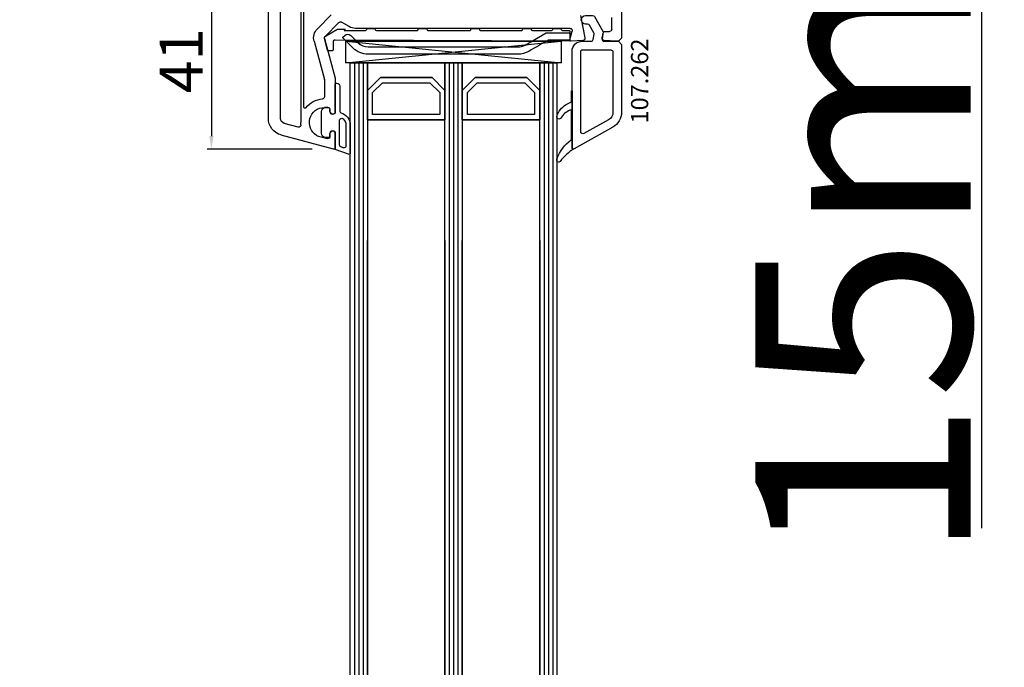
# Model space of a CAD drawing. Units: millimetres. Extents: x 53211 to 162103, y -2305 to 18335.
# Drawn here: x 60024 to 60253, y 9006 to 9156 of the extents above; entities that cross this region are included whole.
import ezdxf

# ---------------------------------------------------------------- set-up
doc = ezdxf.new("R2010")
doc.units = ezdxf.units.MM
for name, color, linetype in [('AIR_6', 7, 'Continuous'), ('AIR_8', 7, 'Continuous'), ('BRIDGE_PACKER', 7, 'Continuous'), ('GLASS_GLASS_5', 7, 'Continuous'), ('GLASS_GLASS_7', 7, 'Continuous'), ('GLASS_GLASS_9', 7, 'Continuous'), ('GLASS_SPACER_GASKET', 7, 'Continuous'), ('GLASS_SPACER_INSIDE_1', 7, 'Continuous'), ('GLASS_SPACER_OUTSIDE_1', 7, 'Continuous'), ('GLAZING_PACKER', 7, 'Continuous'), ('HATCH_GLASS', 7, 'Continuous'), ('listwa', 5, 'Continuous'), ('ościeżnica', 30, 'Continuous'), ('P', 7, 'Continuous'), ('skrzydło', 1, 'Continuous'), ('VEKA_GASKET_AUSSEN', 6, 'Continuous'), ('VEKA_GASKET_INNEN', 6, 'Continuous'), ('VEKA_PVC_AUSSEN', 7, 'Continuous'), ('VEKA_PVC_INNEN', 7, 'Continuous')]:
    doc.layers.add(name, color=color, linetype=linetype)
doc.styles.get("Standard").update_dxf_attribs({"font": 'arial.ttf'})
doc.dimstyles.new('główny', dxfattribs={"dimtxt": 10, "dimasz": 3, "dimexe": 1, "dimexo": 5, "dimgap": 2, "dimtad": 1, "dimdec": 1, "dimrnd": 0.05, "dimdsep": 46, "dimtxsty": 'Standard', "dimcen": 1.5, "dimclrd": 5, "dimclre": 5, "dimclrt": 1, "dimadec": 1, "dimazin": 2, "dimtfac": 1, "dimtdec": 1, "dimtofl": 0, "dimtmove": 0, "dimatfit": 3, "dimfxl": 1, "dimtolj": 1, "dimtzin": 0, "dimarcsym": 0})

# ---------------------------------------------------------------- blocks, each defined once
blk = doc.blocks.new('JOIN_INSERT_24_515582981118467')
at = {"layer": 'BRIDGE_PACKER', "lineweight": -3}
for points in [[(-86, 8.2), (-86, 10, 0.414215), (-86.2, 10.2), (-87.06, 10.2, 0.339066), (-87.25, 10.05), (-87.98, 7.33, 0.339455), (-87.75, 6.77), (-85.08, 5.23), (-84.98, 5.2), (-83.2, 5.2), (-83.42, 5.5), (-78.49, 5.5, -0.365979), (-78.2, 5.25, 0.365981), (-77.9, 5), (-76.5, 5, 0.365977), (-76.2, 5.25, -0.365886), (-75.91, 5.5), (-66.5, 5.5, -0.414214), (-66.2, 5.2, 0.414213), (-66, 5), (-64.4, 5, 0.414301), (-64.2, 5.2, -0.414447), (-63.9, 5.5), (-54.3, 5.5, -0.414214), (-54, 5.2, 0.414214), (-53.8, 5), (-52.2, 5, 0.414214), (-52, 5.2, -0.414214), (-51.7, 5.5), (-42.3, 5.5, -0.414214), (-42, 5.2, 0.414214), (-41.8, 5), (-40.2, 5, 0.414214), (-40, 5.2, -0.414121), (-39.7, 5.5), (-35.29, 5.5, -0.365978), (-35, 5.25, 0.365978), (-34.7, 5), (-33.3, 5, 0.365977), (-33, 5.25, -0.365977), (-32.71, 5.5), (-31.2, 5.5, 0.414214), (-31, 5.7, 0), (-31, 8), (-85.5, 7.7, -0.417442), (-86, 8.2)], [(-43.06, 11), (-77.83, 11, 0.198912), (-81.36, 9.54), (-83.65, 7.25, 0.414215), (-83.65, 6.97), (-83.29, 6.62, 0.414213), (-81.88, 6.62), (-80.16, 8.33, -0.198912), (-77.83, 9.3), (-43.06, 9.3, -0.131653), (-41.41, 8.86, 0), (-36.48, 6.01, 0.131653), (-36.43, 6, -0.000001), (-31.2, 6, 0.198912), (-31, 6.19), (-31, 7.5, 0.414356), (-31.2, 7.7, -0.000121), (-35.97, 7.7, -0.131529), (-36.02, 7.71, -0.000122), (-40.56, 10.33, 0.131777), (-43.06, 11)]]:
    blk.add_lwpolyline(points, format="xyb", close=True, dxfattribs=at)
blk = doc.blocks.new('JOIN_INSERT_22_515582981226500')
at = {"layer": 'VEKA_GASKET_AUSSEN', "lineweight": -3}
blk.add_lwpolyline([(5.5, 0.59), (5.5, 7.09, 0.520569), (5.1, 7.37), (2, 6.25), (2, 2.21), (1.7, 2.03, -0.57735), (0.8, 2.55), (0.8, 3, 0.414214), (0.3, 3.5), (0, 3.5, 0.020024), (-0.28, 3.49, 0.390947), (-1.2, 2.5), (-1.2, -2.49, 0.390947), (-0.28, -3.48, 0.020024), (0, -3.5), (0.3, -3.5, 0.414214), (0.8, -3), (0.8, -2.55, -0.57735), (1.7, -2.03), (2, -2.2), (2, -8.85, 0.414214), (2.3, -9.15), (2.4, -9.15, 0.414214), (3.1, -8.45), (3.1, -2.58, -0.335434), (3.32, -2.29, 0.335432)], format="xyb", close=True, dxfattribs=at)
at = {"layer": 'VEKA_GASKET_INNEN', "lineweight": -3}
blk.add_lwpolyline([(4.5, 0.59), (4.5, 5.38, 0.520568), (3.83, 5.85), (3.33, 5.66, 0.315299), (3, 5.2), (3, -0.52, 0.648242), (3.83, -0.9, 0.213412)], format="xyb", close=True, dxfattribs=at)
blk = doc.blocks.new('JOIN_INSERT_21_515582981319169')
at = {"layer": 'VEKA_GASKET_AUSSEN', "lineweight": -3}
blk.add_lwpolyline([(-33.28, 35.87, 0.337576), (-33.85, 35.95, 0.272145), (-34, 35.69), (-34, 35.28, 0.090808), (-33.98, 35.17, 0.143444), (-30.72, 30.86, -0.237344), (-30.6, 30.62), (-30.6, 24.26, -0.537655), (-31.02, 23.99, -0.160363), (-33.18, 25.88, 0.464027), (-33.93, 25.88, 0.177682), (-34, 25.69), (-34, 25.4, 0.078689), (-33.99, 25.31, 0.17118), (-32.01, 22.73), (-30.77, 22.13, -0.28739), (-30.6, 21.86), (-30.6, 19.5), (-30.5, 19.5), (-30.5, 32.7, -0.524719), (-30.09, 32.98, -0.090319)], format="xyb", close=True, dxfattribs=at)
at = {"layer": 'VEKA_PVC_AUSSEN', "color": 5, "lineweight": -3}
blk.add_lwpolyline([(-26.09, 8, -0.36397), (-25.6, 7.59), (-25.38, 6.35, -0.176327), (-25.44, 6.01), (-26.45, 4.25, -0.267949), (-26.89, 4), (-27.35, 4, 1), (-27.35, 2), (-25.73, 2, 0.267949), (-25.3, 2.25), (-23.25, 5.8), (-23.53, 7.41, -0.466308), (-23.04, 8), (-19.75, 8), (-19, 8.75), (-19, 24.45, 0.271988), (-21.05, 27.94), (-30.05, 32.96, 0.579158), (-30.5, 32.7), (-30.5, 10.3, 0.414214), (-28.2, 8)], format="xyb", close=True, dxfattribs=at)
at = {"layer": 'VEKA_PVC_INNEN', "color": 5, "lineweight": -3}
blk.add_lwpolyline([(-21.5, 10, 0.414214), (-21, 10.5), (-21, 24.45, 0.271988), (-22.03, 26.2), (-27.76, 29.39, 0.572342), (-28.5, 28.95), (-28.5, 10.3, 0.414214), (-28.2, 10)], format="xyb", close=True, dxfattribs=at)
blk = doc.blocks.new('*D190')
at = {"layer": 'Defpoints', "color": 0, "transparency": 16777216}
for p in [(60010.63, 9240.07), (60064.79, 9240.07), (60075.71, 7240.06)]:
    blk.add_point(p, dxfattribs=at)
at = {"layer": 'P', "color": 5, "lineweight": -2, "transparency": 16777216}
for p, q in [((60059.79, 9240.07), (60009.63, 9240.07)), ((60070.71, 7240.06), (60009.63, 7240.06))]:
    blk.add_line(p, q, dxfattribs=at)
at = {"layer": 'P', "color": 5, "linetype": 'Continuous', "lineweight": -2, "transparency": 16777216}
blk.add_line((60010.63, 7243.06), (60010.63, 9237.07), dxfattribs=at)
at = {"layer": 'P', "color": 5, "transparency": 16777216}
for points in [[(60010.13, 9237.07), (60011.13, 9237.07), (60010.63, 9240.07)], [(60010.13, 7243.06), (60011.13, 7243.06), (60010.63, 7240.06)]]:
    blk.add_solid(points, dxfattribs=at)
at = {"layer": 'P', "color": 1, "transparency": 16777216, "insert": (59970.34, 8240.06), "char_height": 75, "attachment_point": 5, "rotation": 90}
blk.add_mtext('\\A1;H = 2000', dxfattribs=at)
blk = doc.blocks.new('*D201')
at = {"layer": 'Defpoints', "color": 0, "transparency": 16777216}
for p in [(60030.11, 9255.07), (59895.35, 7210.07), (60030.11, 7210.07)]:
    blk.add_point(p, dxfattribs=at)
at = {"layer": 'ościeżnica', "color": 5, "lineweight": -2, "transparency": 16777216}
for p, q in [((60025.11, 9255.07), (59894.35, 9255.07)), ((60025.11, 7210.07), (59894.35, 7210.07))]:
    blk.add_line(p, q, dxfattribs=at)
at = {"layer": 'ościeżnica', "color": 5, "linetype": 'Continuous', "lineweight": -2, "transparency": 16777216}
blk.add_line((59895.35, 9252.07), (59895.35, 7213.07), dxfattribs=at)
at = {"layer": 'ościeżnica', "color": 5, "transparency": 16777216}
for points in [[(59894.85, 9252.07), (59895.85, 9252.07), (59895.35, 9255.07)], [(59894.85, 7213.07), (59895.85, 7213.07), (59895.35, 7210.07)]]:
    blk.add_solid(points, dxfattribs=at)
at = {"layer": 'ościeżnica', "color": 1, "transparency": 16777216, "insert": (59855.85, 8232.57), "char_height": 75, "attachment_point": 5, "rotation": 90}
blk.add_mtext('\\A1;Hm', dxfattribs=at)
blk = doc.blocks.new('*D202')
at = {"layer": 'Defpoints', "color": 0, "transparency": 16777216}
for p in [(60145.19, 9255.07), (60247.75, 9255.07), (60145.19, 9240.07)]:
    blk.add_point(p, dxfattribs=at)
at = {"layer": 'ościeżnica', "color": 5, "lineweight": -2, "transparency": 16777216}
for p, q in [((60150.19, 9255.07), (60248.75, 9255.07)), ((60150.19, 9240.07), (60248.75, 9240.07))]:
    blk.add_line(p, q, dxfattribs=at)
at = {"layer": 'ościeżnica', "color": 5, "linetype": 'Continuous', "lineweight": -2, "transparency": 16777216}
for p, q in [((60247.75, 9252.07), (60247.75, 9243.07)), ((60247.75, 9240.07), (60247.75, 9038.13))]:
    blk.add_line(p, q, dxfattribs=at)
at = {"layer": 'ościeżnica', "color": 5, "transparency": 16777216}
for points in [[(60247.25, 9252.07), (60248.25, 9252.07), (60247.75, 9255.07)], [(60247.25, 9243.07), (60248.25, 9243.07), (60247.75, 9240.07)]]:
    blk.add_solid(points, dxfattribs=at)
at = {"layer": 'ościeżnica', "color": 1, "transparency": 16777216, "insert": (60220.23, 9131.11), "char_height": 50, "attachment_point": 5, "rotation": 90}
blk.add_mtext('\\A1;15mm', dxfattribs=at)
blk = doc.blocks.new('*D227')
at = {"layer": 'Defpoints', "color": 0, "transparency": 16777216}
for p in [(60078.32, 9167.08), (60068.97, 9126.08), (60097.32, 9126.08)]:
    blk.add_point(p, dxfattribs=at)
at = {"layer": 'P', "color": 5, "lineweight": -2, "transparency": 16777216}
for p, q in [((60073.32, 9167.08), (60067.97, 9167.08)), ((60092.32, 9126.08), (60067.97, 9126.08))]:
    blk.add_line(p, q, dxfattribs=at)
at = {"layer": 'P', "color": 5, "linetype": 'Continuous', "lineweight": -2, "transparency": 16777216}
blk.add_line((60068.97, 9164.08), (60068.97, 9129.08), dxfattribs=at)
at = {"layer": 'P', "color": 5, "transparency": 16777216}
for points in [[(60068.47, 9164.08), (60069.47, 9164.08), (60068.97, 9167.08)], [(60068.47, 9129.08), (60069.47, 9129.08), (60068.97, 9126.08)]]:
    blk.add_solid(points, dxfattribs=at)
at = {"layer": 'P', "color": 1, "transparency": 16777216, "insert": (60061.95, 9146.58), "char_height": 10, "attachment_point": 5, "rotation": 90}
blk.add_mtext('\\A1;41', dxfattribs=at)

msp = doc.modelspace()

# ---------------------------------------------------------------- linework, layer by layer
at = {"layer": 'AIR_6', "lineweight": -3}
for p, q in [((60105.19, 9132.87), (60123.19, 9132.87)), ((60105.19, 7336.07), (60105.19, 9104.87)), ((60123.19, 9104.87), (60123.19, 7336.07))]:
    msp.add_line(p, q, dxfattribs=at)
at = {"layer": 'AIR_8', "lineweight": -3}
for p, q in [((60127.19, 9132.87), (60145.19, 9132.87)), ((60127.19, 7336.07), (60127.19, 9104.87)), ((60145.19, 9104.87), (60145.19, 7336.07))]:
    msp.add_line(p, q, dxfattribs=at)
at = {"layer": 'GLASS_GLASS_5', "lineweight": -3}
for p, q in [((60101.19, 9146.07), (60105.19, 9146.07)), ((60101.19, 7336.07), (60101.19, 9146.07)), ((60105.19, 9146.07), (60105.19, 7336.07))]:
    msp.add_line(p, q, dxfattribs=at)
at = {"layer": 'GLASS_GLASS_7', "lineweight": -3}
for p, q in [((60123.19, 9146.07), (60127.19, 9146.07)), ((60123.19, 7336.07), (60123.19, 9146.07)), ((60127.19, 9146.07), (60127.19, 7336.07))]:
    msp.add_line(p, q, dxfattribs=at)
at = {"layer": 'GLASS_GLASS_9', "lineweight": -3}
for p, q in [((60145.19, 9146.07), (60149.19, 9146.07)), ((60145.19, 7336.07), (60145.19, 9146.07)), ((60149.19, 9146.07), (60149.19, 7336.07))]:
    msp.add_line(p, q, dxfattribs=at)
at = {"layer": 'GLASS_SPACER_GASKET', "lineweight": -3}
for p, q in [((60105.19, 9146.07), (60123.19, 9146.07)), ((60105.19, 9139.67), (60105.19, 9146.07)), ((60123.19, 9146.07), (60123.19, 9139.67)), ((60127.19, 9146.07), (60145.19, 9146.07)), ((60127.19, 9139.67), (60127.19, 9146.07)), ((60145.19, 9146.07), (60145.19, 9139.67)), ((60108.19, 9142.67), (60105.19, 9139.67)), ((60120.19, 9142.67), (60108.19, 9142.67)), ((60123.19, 9139.67), (60120.19, 9142.67)), ((60130.19, 9142.67), (60127.19, 9139.67)), ((60142.19, 9142.67), (60130.19, 9142.67)), ((60145.19, 9139.67), (60142.19, 9142.67))]:
    msp.add_line(p, q, dxfattribs=at)
at = {"layer": 'GLASS_SPACER_INSIDE_1', "lineweight": -3}
for p, q in [((60106.39, 9139.17), (60108.69, 9141.47)), ((60108.69, 9141.47), (60119.69, 9141.47)), ((60119.69, 9141.47), (60121.99, 9139.17)), ((60128.39, 9139.17), (60130.69, 9141.47)), ((60130.69, 9141.47), (60141.69, 9141.47)), ((60141.69, 9141.47), (60143.99, 9139.17)), ((60106.39, 9134.07), (60106.39, 9139.17)), ((60121.99, 9139.17), (60121.99, 9134.07)), ((60128.39, 9134.07), (60128.39, 9139.17)), ((60143.99, 9139.17), (60143.99, 9134.07)), ((60121.99, 9134.07), (60106.39, 9134.07)), ((60143.99, 9134.07), (60128.39, 9134.07))]:
    msp.add_line(p, q, dxfattribs=at)
at = {"layer": 'GLASS_SPACER_OUTSIDE_1', "lineweight": -3}
for p, q in [((60105.19, 9139.67), (60108.19, 9142.67)), ((60108.19, 9142.67), (60120.19, 9142.67)), ((60120.19, 9142.67), (60123.19, 9139.67)), ((60127.19, 9139.67), (60130.19, 9142.67)), ((60130.19, 9142.67), (60142.19, 9142.67)), ((60142.19, 9142.67), (60145.19, 9139.67)), ((60105.19, 9132.87), (60105.19, 9139.67)), ((60123.19, 9139.67), (60123.19, 9132.87)), ((60127.19, 9132.87), (60127.19, 9139.67)), ((60145.19, 9139.67), (60145.19, 9132.87)), ((60123.19, 9132.87), (60105.19, 9132.87)), ((60145.19, 9132.87), (60127.19, 9132.87))]:
    msp.add_line(p, q, dxfattribs=at)
at = {"layer": 'GLAZING_PACKER', "lineweight": -3}
for p, q in [((60100.19, 9151.07), (60150.19, 9151.07)), ((60100.19, 9146.07), (60100.19, 9151.07)), ((60150.19, 9151.07), (60150.19, 9146.07)), ((60150.19, 9146.07), (60100.19, 9146.07))]:
    msp.add_line(p, q, dxfattribs=at)
at = {"layer": 'GLAZING_PACKER', "extrusion": (-0.099504, -0.995037, 0)}
msp.add_line((60100.19, 9151.07), (60150.19, 9146.07), dxfattribs=at)
at = {"layer": 'GLAZING_PACKER', "extrusion": (0.099504, -0.995037, 0)}
msp.add_line((60100.19, 9146.07), (60150.19, 9151.07), dxfattribs=at)
at = {"layer": 'HATCH_GLASS', "extrusion": (-1, -1.22465e-16, 0)}
for p, q in [((60102.19, 9146.07), (60102.19, 7336.07)), ((60103.19, 9146.07), (60103.19, 7336.07)), ((60104.19, 9146.07), (60104.19, 7336.07)), ((60124.19, 9146.07), (60124.19, 7336.07)), ((60125.19, 9146.07), (60125.19, 7336.07)), ((60126.19, 9146.07), (60126.19, 7336.07)), ((60146.19, 9146.07), (60146.19, 7336.07)), ((60147.19, 9146.07), (60147.19, 7336.07)), ((60148.19, 9146.07), (60148.19, 7336.07))]:
    msp.add_line(p, q, dxfattribs=at)
at = {"layer": 'skrzydło', "lineweight": -3}
for p, q in [((60164.19, 9197.07), (60164.19, 9151.82)), ((60082.19, 9133.2), (60082.19, 9172.57)), ((60084.99, 9133.2), (60084.99, 9160.27)), ((60089.69, 9160.27), (60089.69, 9132.22)), ((60090.39, 9135.87), (60090.39, 9160.64)), ((60096.77, 9157.19), (60093.57, 9153.98)), ((60154.62, 9157.07), (60155.68, 9151.84)), ((60098.54, 9155.42), (60095.34, 9152.22)), ((60100.93, 9154.47), (60099.14, 9155.5)), ((60161.89, 9153.87), (60161.89, 9156.57)), ((60152.25, 9154.07), (60102.43, 9154.07)), ((60152.2, 9151.44), (60152.74, 9153.44)), ((60159.7, 9151.84), (60159.9, 9152.95)), ((60160.39, 9153.37), (60161.39, 9153.37)), ((60092.79, 9151.09), (60095.18, 9142.2)), ((60095.21, 9151.73), (60097.68, 9142.53)), ((60155.23, 9151.25), (60152.51, 9151.07)), ((60162.94, 9151.07), (60160.16, 9151.25)), ((60163.44, 9151.07), (60162.94, 9151.07)), ((60164.19, 9151.82), (60163.44, 9151.07)), ((60095.19, 9142.07), (60095.19, 9138.19)), ((60097.69, 9142.4), (60097.69, 9134.42)), ((60095.99, 9135.72), (60095.19, 9135.72)), ((60096.49, 9134.77), (60096.49, 9135.22)), ((60097.69, 9134.42), (60097.39, 9134.25)), ((60089.09, 9131.18), (60085.88, 9132.04)), ((60096.49, 9129.02), (60096.49, 9129.67)), ((60097.39, 9130.18), (60097.69, 9130.01)), ((60097.69, 9130.01), (60097.69, 9126.37)), ((60097.32, 9126.08), (60085.16, 9129.33)), ((60093.51, 9129.17), (60095.86, 9128.53))]:
    msp.add_line(p, q, dxfattribs=at)
at = {"layer": 'skrzydło', "lineweight": -3, "extrusion": (0, 0, -1)}
for centre, major_axis, start_param, end_param in [((60098.89, 9155.07), (0.354, 0.354), -1.570796, -0.261799), ((60095.69, 9151.86), (-2.12, 2.12), 5.235988, 6.283185), ((60102.43, 9157.07), (-2.12, 2.12), 3.926991, 4.45059), ((60152.25, 9153.57), (0.354, 0.354), -0.785398, 1.047198), ((60160.39, 9152.87), (0.354, 0.354), 4.101524, 5.497787), ((60161.39, 9153.87), (-0.354, 0.354), 2.356194, 3.926991), ((60095.69, 9151.86), (-0.354, 0.354), 5.235988, 6.283185), ((60152.49, 9151.37), (-0.212, 0.212), 3.860668, 5.759587), ((60155.19, 9151.74), (-0.354, 0.354), 2.155482, 3.860668), ((60160.19, 9151.75), (-0.354, 0.354), 3.993313, 5.67232), ((60094.69, 9142.07), (-0.354, 0.354), 2.094395, 2.356194), ((60097.19, 9142.4), (-0.354, 0.354), 2.094395, 2.356194), ((60095.19, 9132.22), (3.89, 3.89), 4.609707, 5.414357), ((60094.69, 9138.19), (-0.354, 0.354), 2.356194, 3.843561), ((60090.69, 9135.87), (-0.212, 0.212), 3.03891, 5.497787), ((60095.19, 9132.22), (2.47, 2.47), 2.900279, 5.497787), ((60095.99, 9135.22), (0.354, 0.354), -0.785398, 0.785398), ((60097.09, 9134.77), (0.424, 0.424), 1.832596, 3.926991), ((60086.19, 9133.2), (-2.83, 2.83), 4.18879, 5.497787), ((60086.19, 9133.2), (-0.849, 0.849), 4.18879, 5.497787), ((60095.19, 9132.22), (-3.89, 3.89), 5.405347, 5.497787), ((60089.22, 9131.66), (0.354, 0.354), 0.692958, 2.617994), ((60097.09, 9129.67), (0.424, 0.424), 3.926991, 6.021386), ((60093.64, 9129.65), (-0.354, 0.354), 4.18879, 4.471075), ((60095.99, 9129.02), (-0.354, 0.354), 2.356194, 4.18879), ((60097.39, 9126.37), (0.212, 0.212), 0.785398, 2.617994)]:
    msp.add_ellipse(centre, major_axis=major_axis, ratio=1, start_param=start_param, end_param=end_param, dxfattribs=at)

# ---------------------------------------------------------------- block references
at = {"extrusion": (0, 0, -1), "zscale": -0.2, "rotation": 180}
for name, p in [('JOIN_INSERT_21_515582981319169', (-60183.19, 9159.07)), ('JOIN_INSERT_24_515582981118467', (-60183.19, 9159.07)), ('JOIN_INSERT_22_515582981226500', (-60095.69, 9132.22))]:
    msp.add_blockref(name, p, dxfattribs=at)

# ---------------------------------------------------------------- texts
at = {"layer": 'listwa', "insert": (60166.37, 9132.02), "char_height": 4, "attachment_point": 1, "rotation": 90}
msp.add_mtext_dynamic_manual_height_columns('\\pt4;107.262\\P', width=12.8713, gutter_width=25, heights=[0], dxfattribs=at)

# ---------------------------------------------------------------- dimensions: what is measured, and where the dimension line sits
at = {"layer": 'ościeżnica'}
dim = msp.add_linear_dim(base=(59895.35, 7210.07), p1=(60030.11, 9255.07), p2=(60030.11, 7210.07), angle=90, text='Hm', dimstyle='główny', override={"dimtxt": 75}, dxfattribs=at)
dim.commit()
dim.dimension.update_dxf_attribs({"geometry": '*D201', "text_midpoint": (59855.85, 8232.57)})
dim = msp.add_linear_dim(base=(60247.75, 9255.07), p1=(60145.19, 9240.07), p2=(60145.19, 9255.07), angle=90, text='<>mm', dimstyle='główny', override={"dimtxt": 50}, dxfattribs=at)
dim.commit()
dim.dimension.update_dxf_attribs({"geometry": '*D202', "text_midpoint": (60247.75, 9131.11), "dimtype": 160})
at = {"layer": 'P'}
dim = msp.add_linear_dim(base=(60010.63, 9240.07), p1=(60075.71, 7240.06), p2=(60064.79, 9240.07), angle=90, text='H = <>', dimstyle='główny', override={"dimtxt": 75}, dxfattribs=at)
dim.commit()
dim.dimension.update_dxf_attribs({"geometry": '*D190', "text_midpoint": (59970.34, 8240.06)})
dim = msp.add_linear_dim(base=(60068.97, 9126.08), p1=(60078.32, 9167.08), p2=(60097.32, 9126.08), angle=90, dimstyle='główny', dxfattribs=at)
dim.commit()
dim.dimension.update_dxf_attribs({"geometry": '*D227', "text_midpoint": (60061.95, 9146.58)})

doc.saveas('drawing.dxf')
